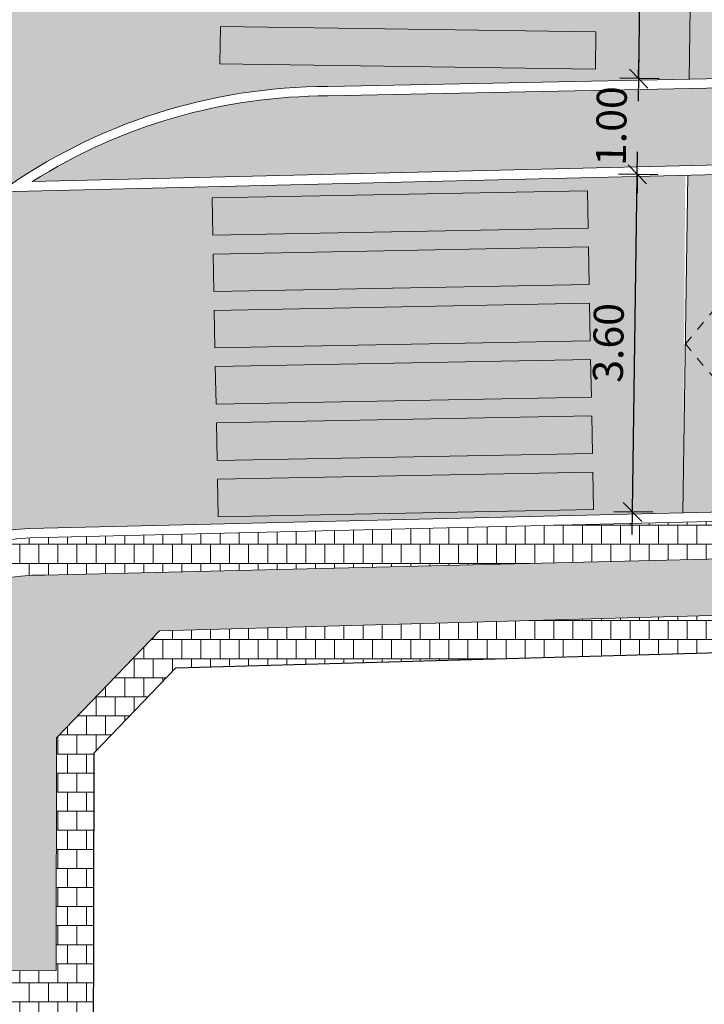
# Model space of a CAD drawing. Units: millimetres. Extents: x 272 to 2438, y 815 to 1506.
# Drawn here: x 2387 to 2395, y 951 to 961 of the extents above; entities that cross this region are included whole.
import ezdxf

# ---------------------------------------------------------------- set-up
doc = ezdxf.new("R2010")
doc.units = ezdxf.units.MM
doc.header["$LTSCALE"] = 0.1
doc.linetypes.add('HIDDEN', pattern=[0.375, 0.25, -0.125])
for name, color, linetype, lineweight in [('00_linea_cierro', 7, 'Continuous', 25), ('00_linea_soleras_solerillas', 250, 'Continuous', 18), ('03_hatch_PAV 2', 251, 'Continuous', 13), ('A02_VEREDA', 7, 'Continuous', 15), ('A16_PROYECCION', 250, 'HIDDEN', 15), ('C-TOPO-MINR', 8, 'Continuous', 9)]:
    doc.layers.add(name, color=color, linetype=linetype, lineweight=lineweight)
doc.layers.add('03_hatch_PAV 4 ESPECIAL', color=7, linetype='Continuous', lineweight=13, true_color=0x324958)
doc.layers.add('04_cotas', color=251, linetype='Continuous')
doc.styles.add('ARIAL', font='arial.ttf')
doc.styles.add('ROMANS', font='romans.shx')
doc.dimstyles.new('cota plan maestro', dxfattribs={"dimscale": 4, "dimtxt": 0.08, "dimasz": 0.05, "dimexe": 0.05, "dimexo": 0.08, "dimgap": 0.03, "dimtad": 1, "dimzin": 0, "dimdsep": 46, "dimtxsty": 'ROMANS', "dimblk": 'OBLIQUE', "dimcen": 0.9, "dimdle": 0.06, "dimclrd": 256, "dimclre": 256, "dimclrt": 7, "dimadec": 0, "dimazin": 0, "dimtfac": 1, "dimtix": 1, "dimtofl": 0, "dimtmove": 2, "dimatfit": 3, "dimldrblk": 'OBLIQUE', "dimfxl": 1, "dimtolj": 1, "dimtzin": 0, "dimarcsym": 0})
pattern_1 = [(90, (218.7975299811369, 0), (-0.2032, 0.2032), [0.6096, -0.2032]), (180, (218.7975299811369, 0.2031998614960158), (-0.2032, 0.2032), [0.6096, -0.2032])]

# ---------------------------------------------------------------- blocks, each defined once
blk = doc.blocks.new('_Oblique')
at = {"color": 0, "linetype": 'ByBlock', "lineweight": -2}
blk.add_line((-0.5, -0.5), (0.5, 0.5), dxfattribs=at)
blk = doc.blocks.new('*D111')
at = {"layer": '04_cotas', "lineweight": -2, "transparency": 16777216}
for p, q in [((2393.873886107452, 955.9569023667594), (2393.931241358419, 960.035345226596)), ((2394.145123840274, 959.7923136604627), (2393.72788633964, 959.7981812825881)), ((2394.094518174743, 956.1938233431722), (2393.67728067411, 956.1996909652976))]:
    blk.add_line(p, q, dxfattribs=at)
at = {"layer": '04_cotas', "lineweight": -2, "transparency": 16777216, "xscale": 0.2, "yscale": 0.2, "zscale": 0.2}
for p, rotation in [((2393.927866565701, 959.7953689553229), 89.19430103223128), ((2393.87726090017, 956.1968786380324), 269.1943010322313)]:
    blk.add_blockref('_Oblique', p, dxfattribs=dict(at, rotation=rotation))
at = {"layer": '04_cotas', "color": 7, "transparency": 16777216, "insert": (2393.619099265163, 958.0001101650655), "char_height": 0.32, "attachment_point": 5, "rotation": 89.19430103223127, "style": 'ARIAL'}
blk.add_mtext('\\A1;3.60', dxfattribs=at)
blk = doc.blocks.new('*D112')
at = {"layer": '04_cotas', "lineweight": -2, "transparency": 16777216}
for p, q in [((2393.942237869009, 960.8172900246063), (2393.945050196274, 961.0172702506673)), ((2394.159495143589, 960.8142347297462), (2393.742257642949, 960.8201023518714)), ((2394.145123840273, 959.7923136604618), (2393.727886339633, 959.7981812825868)), ((2393.927866565694, 959.7953689553219), (2393.925054238429, 959.595388729261))]:
    blk.add_line(p, q, dxfattribs=at)
at = {"layer": '04_cotas', "lineweight": -2, "transparency": 16777216, "xscale": 0.2, "yscale": 0.2, "zscale": 0.2}
for p, rotation in [((2393.942237869009, 960.8172900246063), 269.1943010322948), ((2393.927866565694, 959.7953689553219), 89.19430103229486)]:
    blk.add_blockref('_Oblique', p, dxfattribs=dict(at, rotation=rotation))
at = {"layer": '04_cotas', "color": 7, "transparency": 16777216, "insert": (2393.651696879307, 960.3103143236582), "char_height": 0.32, "attachment_point": 5, "rotation": 89.19430103229482, "style": 'ARIAL'}
blk.add_mtext('\\A1;1.00', dxfattribs=at)
blk = doc.blocks.new('*D113')
at = {"layer": '04_cotas', "lineweight": -2, "transparency": 16777216}
for p, q in [((2393.938863076297, 960.5773137533345), (2394.041864556517, 967.9015891156092)), ((2394.255747038374, 967.6585575494757), (2393.838509537738, 967.6644251716012)), ((2394.15949514359, 960.8142347297472), (2393.742257642954, 960.8201023518727))]:
    blk.add_line(p, q, dxfattribs=at)
at = {"layer": '04_cotas', "lineweight": -2, "transparency": 16777216, "xscale": 0.2, "yscale": 0.2, "zscale": 0.2}
for p, rotation in [((2394.038489763799, 967.6616128443361), 89.19430103223303), ((2393.942237869015, 960.8172900246076), 269.194301032233)]:
    blk.add_blockref('_Oblique', p, dxfattribs=dict(at, rotation=rotation))
at = {"layer": '04_cotas', "color": 7, "transparency": 16777216, "insert": (2393.707008478362, 964.2434362681656), "char_height": 0.32, "attachment_point": 5, "rotation": 89.19430103223303, "style": 'ARIAL'}
blk.add_mtext('\\A1;6.90', dxfattribs=at)

msp = doc.modelspace()

# ---------------------------------------------------------------- hatches: boundary and pattern name
at = {"layer": '03_hatch_PAV 2'}
h = msp.add_hatch(dxfattribs=at)
h.set_pattern_fill('AR-B88', color=256, scale=0.001, angle=359)
h.set_pattern_definition([(359, (218.7975299811369, 0), (0.003546328988055999, 0.2031690516557787), []), (89, (218.7975299811369, 0), (-0.0980381968398334, 0.2049422161498067), [0.2032, -0.2032])])
edge = h.paths.add_edge_path()
edge.add_spline(control_points=[(2398.709252321069, 959.9901388760884), (2398.547777226863, 960.2141107618531), (2398.215793791367, 960.2910329968919), (2397.951971152926, 960.7798388603724)], knot_values=[44.15147251862562, 44.15147251862562, 44.15147251862562, 44.15147251862562, 45.81672137582564, 45.81672137582564, 45.81672137582564, 45.81672137582564], degree=3, periodic=0)
edge.add_line((2397.951971152926, 960.7798388603734), (2390.633265564609, 960.6320644165404))
edge.add_arc((2390.633265564609, 954.7320644165393), 5.900000000001, 90.00000000000442, 122.2926680770565)
edge.add_line((2387.481224902174, 959.7195126280363), (2398.709252321077, 959.9901388760713))
edge = h.paths.add_edge_path()
edge.add_spline(control_points=[(2397.951971152926, 960.7798388603724), (2398.215793791367, 960.2910329968919), (2398.547777226863, 960.2141107618531), (2398.709252321069, 959.9901388760884)], knot_values=[44.15147251862562, 44.15147251862562, 44.15147251862562, 44.15147251862562, 45.81672137582564, 45.81672137582564, 45.81672137582564, 45.81672137582564], degree=3, periodic=0)
edge.add_line((2398.709252321077, 959.9901388760719), (2399.947864929054, 960.0199928362172))
edge.add_line((2399.947864929054, 960.0199928362172), (2399.927476556592, 960.8197324570607))
edge.add_line((2399.927476556592, 960.8197324570607), (2397.951971152928, 960.7798388603734))
h.paths.add_polyline_path([(2359.090006288079, 950.1566418381093), (2355.856706424123, 950.139074826133), (2359.110587494799, 948.6567830401117)])
h.paths.add_polyline_path([(2359.110587494799, 948.6567830401117), (2355.856706424125, 950.139074826133), (2352.631556168975, 948.6215299530282)])
h.paths.add_polyline_path([(2355.856706424125, 950.139074826133), (2352.623406560167, 950.1215078141568), (2352.631556168975, 948.6215299530282)])
h.paths.add_polyline_path([(2358.729498259612, 955.1547569402584), (2358.32950416331, 955.1525837112424), (2358.351236453465, 951.1526427482324), (2358.751230549767, 951.1548159772486)])
h.paths.add_polyline_path([(2358.12950711516, 955.1514970967347), (2357.729513018859, 955.1493238677189), (2357.751245309015, 951.1493829047096), (2358.151239405315, 951.1515561337249)])
h.paths.add_polyline_path([(2357.529515970709, 955.148237253212), (2357.129521874409, 955.146064024196), (2357.151254164562, 951.1461230611867), (2357.551248260865, 951.148296290202)])
h.paths.add_polyline_path([(2356.929524826257, 955.1449774096884), (2356.529530729956, 955.1428041806732), (2356.551263020112, 951.1428632176633), (2356.951257116412, 951.1450364466793)])
h.paths.add_polyline_path([(2356.329533681806, 955.1417175661657), (2355.929539585506, 955.1395443371497), (2355.951271875659, 951.1396033741396), (2356.351265971961, 951.1417766031548)])
h.paths.add_polyline_path([(2355.729542537354, 955.1384577226421), (2355.329548441054, 955.1362844936267), (2355.351280731209, 951.136343530616), (2355.751274827509, 951.138516759632)])
h.paths.add_polyline_path([(2355.129551392903, 955.1351978791183), (2354.729557296603, 955.1330246501033), (2354.751289586758, 951.1330836870932), (2355.151283683058, 951.1352569161094)])
h.paths.add_polyline_path([(2354.529560248451, 955.1319380355956), (2354.129566152151, 955.1297648065804), (2354.151298442306, 951.1298238435704), (2354.551292538606, 951.1319970725856)])
h.paths.add_polyline_path([(2353.929569104, 955.128678192072), (2353.5295750077, 955.1265049630568), (2353.551307297854, 951.1265640000466), (2353.951301394156, 951.128737229062)])
h.paths.add_polyline_path([(2353.32957795955, 955.1254183485482), (2352.929583863247, 955.123245119534), (2352.951316153403, 951.123304156524), (2353.351310249705, 951.1254773855393)])
h.paths.add_polyline_path([(2355.62250028062, 977.1525113377586), (2352.519698347277, 978.6437976194587), (2352.525553617528, 977.1438081511106)])
h.paths.add_polyline_path([(2358.695516545722, 978.6611531971727), (2352.519698347277, 978.6437976194587), (2355.62250028062, 977.1525113377586)])
edge = h.paths.add_edge_path()
edge.add_line((2358.719446943712, 977.1612145244064), (2358.715786402865, 977.4279770360307))
edge.add_arc((2757.968405513684, 984.6072925206007), 399.3171627136456, 180.8532097067992, 181.0301752077019, ccw=False)
edge.add_line((2358.695516545722, 978.6611531971727), (2355.62250028062, 977.1525113377586))
edge.add_line((2355.62250028062, 977.1525113377586), (2358.719446943712, 977.1612145244064))
h.paths.add_polyline_path([(2358.525299065739, 976.1606649720793), (2358.125300645227, 976.159540877514), (2358.13654159088, 972.159556672402), (2358.536540011391, 972.160680766968)])
h.paths.add_polyline_path([(2357.925301434972, 976.1589788302314), (2357.525303014461, 976.157854735665), (2357.536543960114, 972.1578705305548), (2357.936542380624, 972.1589946251199)])
h.paths.add_polyline_path([(2357.325303804206, 976.1572926883828), (2356.925305383694, 976.156168593818), (2356.936546329347, 972.1561843887068), (2357.336544749858, 972.1573084832719)])
h.paths.add_polyline_path([(2356.725306173439, 976.1556065465347), (2356.325307752928, 976.15448245197), (2356.33654869858, 972.1544982468588), (2356.736547119091, 972.1556223414236)])
h.paths.add_polyline_path([(2356.125308542672, 976.1539204046878), (2355.725310122161, 976.1527963101221), (2355.736551067815, 972.1528121050106), (2356.136549488324, 972.1539361995757)])
h.paths.add_polyline_path([(2355.525310911905, 976.1522342628397), (2355.125312491395, 976.1511101682739), (2355.136553437049, 972.1511259631627), (2355.536551857558, 972.1522500577277)])
h.paths.add_polyline_path([(2354.925313281139, 976.1505481209916), (2354.52531486063, 976.1494240264267), (2354.536555806282, 972.1494398213147), (2354.936554226793, 972.1505639158806)])
h.paths.add_polyline_path([(2354.325315650372, 976.1488619791437), (2353.925317229863, 976.1477378845785), (2353.936558175514, 972.1477536794664), (2354.336556596026, 972.1488777740326)])
h.paths.add_polyline_path([(2353.725318019605, 976.1471758372957), (2353.325319599094, 976.1460517427304), (2353.336560544747, 972.1460675376184), (2353.73655896526, 972.1471916321836)])
h.paths.add_polyline_path([(2353.125320388841, 976.1454896954477), (2352.725321968328, 976.1443656008825), (2352.736562913982, 972.1443813957713), (2353.136561334493, 972.1455054903366)])
h.paths.add_polyline_path([(2393.514609047495, 963.3159111194512), (2393.520233702025, 963.7158715715726), (2389.520629180808, 963.7721181168756), (2389.515004526278, 963.3721576647544)])
h.paths.add_polyline_path([(2393.523046029289, 963.915851797634), (2393.528670683819, 964.3158122497554), (2389.529066162604, 964.3720587950586), (2389.523441508074, 963.9720983429373)])
h.paths.add_polyline_path([(2393.531483011085, 964.5157924758173), (2393.537107665615, 964.9157529279383), (2389.537503144398, 964.9719994732416), (2389.531878489868, 964.5720390211203)])
h.paths.add_polyline_path([(2393.539919992881, 965.1157331539991), (2393.545544647411, 965.5156936061203), (2389.545940126194, 965.5719401514244), (2389.540315471664, 965.1719796993023)])
h.paths.add_polyline_path([(2393.548356974675, 965.715673832182), (2393.553981629207, 966.1156342843036), (2389.55437710799, 966.1718808296066), (2389.54875245346, 965.7719203774844)])
h.paths.add_polyline_path([(2393.556793956473, 966.3156145103641), (2393.562418611001, 966.7155749624865), (2389.562814089786, 966.7718215077887), (2389.557189435254, 966.3718610556673)])
h.paths.add_polyline_path([(2393.565230938267, 966.9155551885472), (2393.570855592797, 967.3155156406687), (2389.57125107158, 967.3717621859716), (2389.56562641705, 966.9718017338504)])
h.paths.add_polyline_path([(2384.83424658442, 976.2345996263341), (2384.434248163909, 976.2334755317689), (2384.445489109563, 972.2334913266568), (2384.845487530072, 972.234615421223)])
h.paths.add_polyline_path([(2384.234248953653, 976.232913484486), (2383.834250533142, 976.231789389921), (2383.845491478796, 972.2318051848088), (2384.245489899307, 972.2329292793739)])
h.paths.add_polyline_path([(2383.634251322886, 976.2312273426379), (2383.234252902375, 976.230103248073), (2383.245493848028, 972.2301190429617), (2383.645492268539, 972.231243137527)])
h.paths.add_polyline_path([(2383.034253692119, 976.22954120079), (2382.634255271608, 976.2284171062248), (2382.645496217261, 972.2284329011137), (2383.045494637772, 972.2295569956788)])
h.paths.add_polyline_path([(2382.434256061353, 976.2278550589419), (2382.034257640842, 976.2267309643767), (2382.045498586496, 972.2267467592658), (2382.445497007005, 972.2278708538307)])
h.paths.add_polyline_path([(2381.834258430587, 976.2261689170947), (2381.434260010075, 976.2250448225287), (2381.445500955728, 972.2250606174177), (2381.845499376239, 972.2261847119827)])
h.paths.add_polyline_path([(2381.23426079982, 976.2244827752468), (2380.834262379308, 976.2233586806807), (2380.845503324961, 972.2233744755696), (2381.245501745474, 972.2244985701348)])
h.paths.add_polyline_path([(2380.634263169053, 976.2227966333987), (2380.234264748542, 976.2216725388326), (2380.245505694194, 972.2216883337217), (2380.645504114707, 972.2228124282876)])
h.paths.add_polyline_path([(2380.034265538288, 976.2211104915506), (2379.634267117775, 976.2199863969856), (2379.645508063428, 972.2200021918736), (2380.04550648394, 972.2211262864397)])
h.paths.add_polyline_path([(2379.434267907522, 976.2194243497026), (2379.034269487008, 976.2183002551367), (2379.045510432663, 972.2183160500256), (2379.445508853172, 972.2194401445917)])
h.paths.add_polyline_path([(2378.834270276753, 976.2177382078546), (2378.434271856242, 976.2166141132897), (2378.445512801896, 972.2166299081777), (2378.845511222405, 972.2177540027434)])
h.paths.add_polyline_path([(2378.234272645986, 976.2160520660063), (2377.834274225477, 976.2149279714416), (2377.845515171129, 972.2149437663304), (2378.24551359164, 972.2160678608954)])
h.paths.add_polyline_path([(2393.461100844027, 956.2224561425148), (2393.453511543992, 956.6223841391896), (2389.454231577238, 956.5464911388393), (2389.461820877272, 956.1465631421637)])
h.paths.add_polyline_path([(2393.449716893976, 956.8223481375273), (2393.44212759394, 957.2222761342027), (2389.442847627184, 957.1463831338527), (2389.45043692722, 956.746455137177)])
h.paths.add_polyline_path([(2393.438332943922, 957.4222401325417), (2393.430743643888, 957.8221681292163), (2389.43146367713, 957.7462751288659), (2389.439052977166, 957.3463471321904)])
h.paths.add_polyline_path([(2393.42694899387, 958.0221321275552), (2393.419359693837, 958.4220601242297), (2389.42007972708, 958.3461671238794), (2389.427669027114, 957.9462391272036)])
h.paths.add_polyline_path([(2393.415565043817, 958.6220241225684), (2393.407975743783, 959.0219521192433), (2389.408695777026, 958.9460591188937), (2389.416285077061, 958.5461311222173)])
h.paths.add_polyline_path([(2393.480861120313, 960.9161484067212), (2393.486485774844, 961.3161088588414), (2389.486881253626, 961.3723554041453), (2389.481256599096, 960.9723949520243)])
h.paths.add_polyline_path([(2393.489298102107, 961.5160890849032), (2393.494922756638, 961.9160495370244), (2389.49531823542, 961.9722960823283), (2389.489693580891, 961.5723356302063)])
h.paths.add_polyline_path([(2393.497735083903, 962.116029763086), (2393.503359738433, 962.5159902152077), (2389.503755217218, 962.5722367605103), (2389.498130562686, 962.1722763083893)])
h.paths.add_polyline_path([(2393.506172065699, 962.7159704412691), (2393.511796720229, 963.1159308933903), (2389.512192199012, 963.1721774386937), (2389.506567544482, 962.7722169865712)])
h.paths.add_polyline_path([(2384.533635657282, 948.7952254165573), (2384.558648210694, 950.2950168594493), (2380.938491054776, 950.2753479927215)])
h.paths.add_polyline_path([(2384.533635657278, 948.7952254165573), (2380.938491054774, 950.2753479927215), (2377.416708331974, 948.7562432359648)])
h.paths.add_polyline_path([(2380.938491054774, 950.2753479927215), (2377.421020464636, 950.2562370377893), (2377.416708331974, 948.7562432359648)], flags=17)
h.paths.add_polyline_path([(2377.86271472864, 955.2587106275116), (2377.462720632338, 955.2565373984957), (2377.484452922495, 951.2565964354865), (2377.884447018795, 951.2587696645016)])
h.paths.add_polyline_path([(2378.462705873093, 955.2619704710353), (2378.062711776791, 955.25979724202), (2378.084444066946, 951.2598562790092), (2378.484438163248, 951.2620295080252)])
h.paths.add_polyline_path([(2379.062697017543, 955.2652303145579), (2378.662702921243, 955.263057085542), (2378.684435211396, 951.2631161225328), (2379.084429307697, 951.2652893515491)])
h.paths.add_polyline_path([(2379.662688161994, 955.2684901580808), (2379.262694065693, 955.2663169290655), (2379.284426355849, 951.2663759660556), (2379.684420452149, 951.2685491950716)])
h.paths.add_polyline_path([(2380.262679306446, 955.2717500016054), (2379.862685210145, 955.2695767725893), (2379.8844175003, 951.2696358095793), (2380.284411596602, 951.2718090385954)])
h.paths.add_polyline_path([(2380.862670450897, 955.2750098451281), (2380.462676354597, 955.2728366161128), (2380.484408644752, 951.272895653102), (2380.884402741052, 951.275068882118)])
h.paths.add_polyline_path([(2381.462661595349, 955.2782696886508), (2381.062667499047, 955.2760964596356), (2381.084399789202, 951.2761554966256), (2381.484393885503, 951.2783287256407)])
h.paths.add_polyline_path([(2382.062652739799, 955.2815295321747), (2381.662658643499, 955.2793563031585), (2381.684390933655, 951.2794153401483), (2382.084385029955, 951.2815885691646)])
h.paths.add_polyline_path([(2382.662643884252, 955.2847893756973), (2382.262649787952, 955.282616146682), (2382.284382078105, 951.282675183672), (2382.684376174405, 951.2848484126883)])
h.paths.add_polyline_path([(2383.262635028703, 955.2880492192211), (2382.862640932402, 955.2858759902048), (2382.884373222557, 951.2859350271956), (2383.284367318858, 951.288108256211)])
h.paths.add_polyline_path([(2383.862626173155, 955.2913090627437), (2383.462632076853, 955.2891358337283), (2383.484364367008, 951.2891948707183), (2383.884358463308, 951.2913680997347)])
h.paths.add_polyline_path([(2384.462617317605, 955.2945689062683), (2384.062623221305, 955.2923956772522), (2384.08435551146, 951.2924547142419), (2384.484349607761, 951.2946279432574)])
h.paths.add_polyline_path([(2396.029831747321, 964.4433695206604), (2394.527589452679, 964.2318964159867), (2395.979157746885, 960.8400200142618)])
h.paths.add_polyline_path([(2394.527589452679, 964.2318964159876), (2394.479463505287, 960.8097350061228), (2395.979157746885, 960.8400200142618)])
h.paths.add_polyline_path([(2396.029831747321, 964.4433695206604), (2396.075591257403, 967.6733558203625), (2394.575715400071, 967.6540578258513), (2394.527589452679, 964.2318964159867)])
h.paths.add_polyline_path([(2395.964656685091, 959.8239575526877), (2394.434439424209, 957.6081424945517), (2395.914051469604, 956.2254485586787)])
h.paths.add_polyline_path([(2394.434439424209, 957.6081424945517), (2394.414486536441, 956.1893236195476), (2395.914051469604, 956.2254485586787)])
h.paths.add_polyline_path([(2395.964656685091, 959.8239575526877), (2394.465092201972, 959.7878139368381), (2394.434439424209, 957.6081424945517)], flags=17)
h.paths.add_polyline_path([(2381.331450168542, 977.2247598501656), (2384.920986894013, 978.734812190672), (2377.764695159135, 978.7146074680395)])
h.paths.add_polyline_path([(2381.331450168543, 977.2247598501656), (2377.764695159135, 978.7146074680395), (2377.74879796008, 977.2146917107176)])
h.paths.add_polyline_path([(2384.914102377002, 977.2348279896132), (2384.920986894013, 978.734812190672), (2381.331450168542, 977.2247598501656)], flags=17)
h.paths.add_polyline_path([(2393.396591793729, 959.6218441142566), (2389.397311826973, 959.5459511139073), (2389.404901127007, 959.1460231172307), (2393.404181093763, 959.2219161175819)])
h = msp.add_hatch(dxfattribs=at)
h.set_pattern_fill('AR-B88', color=256, scale=0.001, angle=180)
h.set_pattern_definition([(180, (218.7975299811369, 0), (0, -0.2032), []), (270, (218.7975299811369, 0), (0.1016, -0.2032), [0.2032, -0.2032])])
edge = h.paths.add_edge_path()
edge.add_arc((2387.608390369156, 953.0208928198024), 2.504362509645502, 89.96480046426518, 177.9013748627881, ccw=False)
edge.add_line((2387.609928918642, 955.5252548568455), (2399.687625420581, 955.8162099474367))
edge.add_line((2399.687625420581, 955.8162099474367), (2399.714980755896, 954.8380788711777))
edge.add_line((2399.714980755896, 954.8380788711777), (2400.107999629449, 954.8492111543976))
edge.add_line((2400.107999629449, 954.8492111543976), (2400.044615464326, 956.2249259890344))
edge.add_line((2400.044615464326, 956.2249259890344), (2387.605375601276, 955.9252612176385))
edge.add_arc((2387.604181467543, 953.0252614634927), 2.90000000000021, 89.97640730171315, 178.0727589998854)
edge.add_line((2384.705821882958, 953.1227895027793), (2384.649826305823, 950.2955122439656))
edge.add_line((2384.649826305823, 950.2955122439656), (2388.129860332518, 950.3144198003314))
edge.add_line((2388.129860332518, 950.3144198003314), (2388.139219739929, 953.6296776713265))
edge.add_line((2388.139219739929, 953.6296776713265), (2389.011233131443, 954.534894576282))
edge.add_line((2389.011233131443, 954.534894576282), (2400.107999629449, 954.8492111543976))
edge.add_line((2400.107999629449, 954.8492111543976), (2399.71985396461, 954.8382169051083))
edge.add_line((2399.71985396461, 954.8382169051083), (2399.70390710612, 955.234033841132))
edge.add_line((2399.70390710612, 955.234033841132), (2388.836541339988, 954.9301068504216))
edge.add_line((2388.836541339988, 954.9301068504216), (2387.739531658861, 953.7913265083772))
edge.add_line((2387.739531658861, 953.7913265083772), (2387.734736610068, 951.312287792267))
edge.add_line((2387.734736610068, 951.312287792267), (2385.075442166959, 951.2978394394081))
edge.add_line((2385.075442166959, 951.2978394394081), (2385.105707603592, 953.1126018960465))
at = {"layer": '03_hatch_PAV 4 ESPECIAL'}
h = msp.add_hatch(dxfattribs=at)
h.set_pattern_fill('AR-HBONE', color=256, scale=0.002, angle=45)
h.set_pattern_definition(pattern_1)
edge = h.paths.add_edge_path()
edge.add_line((2394.479463505287, 960.8097350061228), (2394.575715400071, 967.6540578258513))
edge.add_line((2394.575715400071, 967.6540578258513), (2390.974707866064, 967.6077258422496))
edge.add_arc((2390.897515888017, 973.6072292715776), 5.99999999999955, 179.7370298976616, 270.73714942843634, ccw=False)
edge.add_line((2384.897579083783, 973.6347673396153), (2384.914102377002, 977.2348279896132))
edge.add_line((2384.914102377002, 977.2348279896132), (2377.74879796008, 977.2146917107176))
edge.add_line((2377.74879796008, 977.2146917107176), (2377.673112226221, 970.0736711799428))
edge.add_line((2377.673112226221, 970.0736711799428), (2377.441821026981, 957.4918016693684))
edge.add_line((2377.441821026981, 957.4918016693684), (2377.421020464636, 950.2562370377893))
edge.add_line((2377.421020464636, 950.2562370377893), (2384.558648210694, 950.2950168594493))
edge.add_line((2384.558648210694, 950.2950168594493), (2384.605849808418, 953.1252977663588))
edge.add_arc((2387.604181467543, 953.0252614634918), 3.000000000001029, 90.0000000000174, 178.0890931089538, ccw=False)
edge.add_line((2387.604181467543, 956.0252614634932), (2394.41169457034, 956.1892563603025))
edge.add_line((2394.41169457034, 956.1892563603025), (2394.438863415119, 959.7871817511552))
edge.add_line((2394.438863415119, 959.7871817511552), (2387.141399326313, 959.6112928569647))
edge.add_arc((2390.633265564609, 954.7320644165416), 5.999999999998784, 90, 125.58976452927101, ccw=False)
edge.add_line((2390.633265564609, 960.7320644165401), (2394.479463505287, 960.8097350061228))
h.paths.add_polyline_path([(2381.662658643499, 955.2793563031585), (2382.062652739799, 955.2815295321747), (2382.084385029955, 951.2815885691646), (2381.684390933655, 951.2794153401483)], flags=16)
h.paths.add_polyline_path([(2381.462661595349, 955.2782696886508), (2381.484393885503, 951.2783287256407), (2381.084399789202, 951.2761554966256), (2381.062667499047, 955.2760964596356)], flags=16)
h.paths.add_polyline_path([(2382.262649787952, 955.282616146682), (2382.662643884252, 955.2847893756973), (2382.684376174405, 951.2848484126883), (2382.284382078105, 951.282675183672)], flags=16)
h.paths.add_polyline_path([(2380.862670450897, 955.2750098451281), (2380.884402741052, 951.275068882118), (2380.484408644752, 951.272895653102), (2380.462676354597, 955.2728366161128)], flags=16)
h.paths.add_polyline_path([(2382.862640932402, 955.2858759902048), (2383.262635028703, 955.2880492192211), (2383.284367318858, 951.288108256211), (2382.884373222557, 951.2859350271956)], flags=16)
h.paths.add_polyline_path([(2380.262679306446, 955.2717500016054), (2380.284411596602, 951.2718090385954), (2379.8844175003, 951.2696358095793), (2379.862685210145, 955.2695767725893)], flags=16)
h.paths.add_polyline_path([(2383.462632076853, 955.2891358337283), (2383.862626173155, 955.2913090627437), (2383.884358463308, 951.2913680997347), (2383.484364367008, 951.2891948707183)], flags=16)
h.paths.add_polyline_path([(2379.662688161994, 955.2684901580808), (2379.684420452149, 951.2685491950716), (2379.284426355849, 951.2663759660556), (2379.262694065693, 955.2663169290655)], flags=16)
h.paths.add_polyline_path([(2389.512192199012, 963.1721774386937), (2393.511796720229, 963.1159308933903), (2393.506172065699, 962.7159704412691), (2389.506567544482, 962.7722169865712)], flags=16)
h.paths.add_polyline_path([(2389.503755217218, 962.5722367605103), (2393.503359738433, 962.5159902152077), (2393.497735083903, 962.116029763086), (2389.498130562686, 962.1722763083893)], flags=16)
h.paths.add_polyline_path([(2389.515004526278, 963.3721576647544), (2389.520629180808, 963.7721181168756), (2393.520233702025, 963.7158715715726), (2393.514609047495, 963.3159111194512)], flags=16)
h.paths.add_polyline_path([(2389.49531823542, 961.9722960823283), (2393.494922756638, 961.9160495370244), (2393.489298102107, 961.5160890849032), (2389.489693580891, 961.5723356302063)], flags=16)
h.paths.add_polyline_path([(2389.523441508074, 963.9720983429373), (2389.529066162604, 964.3720587950586), (2393.528670683819, 964.3158122497554), (2393.523046029289, 963.915851797634)], flags=16)
h.paths.add_polyline_path([(2384.062623221305, 955.2923956772522), (2384.462617317605, 955.2945689062683), (2384.484349607761, 951.2946279432574), (2384.08435551146, 951.2924547142419)], flags=16)
h.paths.add_polyline_path([(2379.062697017543, 955.2652303145579), (2379.084429307697, 951.2652893515491), (2378.684435211396, 951.2631161225328), (2378.662702921243, 955.263057085542)], flags=16)
h.paths.add_polyline_path([(2389.486881253626, 961.3723554041453), (2393.486485774844, 961.3161088588414), (2393.480861120313, 960.9161484067212), (2389.481256599096, 960.9723949520243)], flags=16)
h.paths.add_polyline_path([(2389.531878489868, 964.5720390211203), (2389.537503144398, 964.9719994732416), (2393.537107665615, 964.9157529279383), (2393.531483011085, 964.5157924758173)], flags=16)
h.paths.add_polyline_path([(2389.540315471664, 965.1719796993023), (2389.545940126194, 965.5719401514244), (2393.545544647411, 965.5156936061203), (2393.539919992881, 965.1157331539991)], flags=16)
h.paths.add_polyline_path([(2378.462705873093, 955.2619704710353), (2378.484438163248, 951.2620295080252), (2378.084444066946, 951.2598562790092), (2378.062711776791, 955.25979724202)], flags=16)
h.paths.add_polyline_path([(2389.54875245346, 965.7719203774844), (2389.55437710799, 966.1718808296066), (2393.553981629207, 966.1156342843036), (2393.548356974675, 965.715673832182)], flags=16)
h.paths.add_polyline_path([(2377.86271472864, 955.2587106275116), (2377.884447018795, 951.2587696645016), (2377.484452922495, 951.2565964354865), (2377.462720632338, 955.2565373984957)], flags=16)
h.paths.add_polyline_path([(2389.557189435254, 966.3718610556673), (2389.562814089786, 966.7718215077887), (2393.562418611001, 966.7155749624865), (2393.556793956473, 966.3156145103641)], flags=16)
h.paths.add_polyline_path([(2389.408695777026, 958.9460591188937), (2393.407975743783, 959.0219521192433), (2393.415565043817, 958.6220241225684), (2389.416285077061, 958.5461311222173)], flags=16)
h.paths.add_polyline_path([(2389.56562641705, 966.9718017338504), (2389.57125107158, 967.3717621859716), (2393.570855592797, 967.3155156406687), (2393.565230938267, 966.9155551885472)], flags=16)
h.paths.add_polyline_path([(2389.42007972708, 958.3461671238794), (2393.419359693837, 958.4220601242297), (2393.42694899387, 958.0221321275552), (2389.427669027114, 957.9462391272036)], flags=16)
h.paths.add_polyline_path([(2381.445500955728, 972.2250606174177), (2381.434260010075, 976.2250448225287), (2381.834258430587, 976.2261689170947), (2381.845499376239, 972.2261847119827)], flags=16)
h.paths.add_polyline_path([(2381.245501745474, 972.2244985701348), (2380.845503324961, 972.2233744755696), (2380.834262379308, 976.2233586806807), (2381.23426079982, 976.2244827752468)], flags=16)
h.paths.add_polyline_path([(2382.045498586496, 972.2267467592658), (2382.034257640842, 976.2267309643767), (2382.434256061353, 976.2278550589419), (2382.445497007005, 972.2278708538307)], flags=16)
h.paths.add_polyline_path([(2380.645504114707, 972.2228124282876), (2380.245505694194, 972.2216883337217), (2380.234264748542, 976.2216725388326), (2380.634263169053, 976.2227966333987)], flags=16)
h.paths.add_polyline_path([(2382.645496217261, 972.2284329011137), (2382.634255271608, 976.2284171062248), (2383.034253692119, 976.22954120079), (2383.045494637772, 972.2295569956788)], flags=16)
h.paths.add_polyline_path([(2380.04550648394, 972.2211262864397), (2379.645508063428, 972.2200021918736), (2379.634267117775, 976.2199863969856), (2380.034265538288, 976.2211104915506)], flags=16)
h.paths.add_polyline_path([(2383.245493848028, 972.2301190429617), (2383.234252902375, 976.230103248073), (2383.634251322886, 976.2312273426379), (2383.645492268539, 972.231243137527)], flags=16)
h.paths.add_polyline_path([(2379.445508853172, 972.2194401445917), (2379.045510432663, 972.2183160500256), (2379.034269487008, 976.2183002551367), (2379.434267907522, 976.2194243497026)], flags=16)
h.paths.add_polyline_path([(2389.43146367713, 957.7462751288659), (2393.430743643888, 957.8221681292163), (2393.438332943922, 957.4222401325417), (2389.439052977166, 957.3463471321904)], flags=16)
h.paths.add_polyline_path([(2383.845491478796, 972.2318051848088), (2383.834250533142, 976.231789389921), (2384.234248953653, 976.232913484486), (2384.245489899307, 972.2329292793739)], flags=16)
h.paths.add_polyline_path([(2378.845511222405, 972.2177540027434), (2378.445512801896, 972.2166299081777), (2378.434271856242, 976.2166141132897), (2378.834270276753, 976.2177382078546)], flags=16)
h.paths.add_polyline_path([(2384.445489109563, 972.2334913266568), (2384.434248163909, 976.2334755317689), (2384.83424658442, 976.2345996263341), (2384.845487530072, 972.234615421223)], flags=16)
h.paths.add_polyline_path([(2378.24551359164, 972.2160678608954), (2377.845515171129, 972.2149437663304), (2377.834274225477, 976.2149279714416), (2378.234272645986, 976.2160520660063)], flags=16)
h.paths.add_polyline_path([(2389.442847627184, 957.1463831338527), (2393.44212759394, 957.2222761342027), (2393.449716893976, 956.8223481375273), (2389.45043692722, 956.746455137177)], flags=16)
h.paths.add_polyline_path([(2389.454231577238, 956.5464911388393), (2393.453511543992, 956.6223841391896), (2393.461100844027, 956.2224561425148), (2389.461820877272, 956.1465631421637)], flags=16)
h.paths.add_polyline_path([(2393.396591793729, 959.6218441142566), (2389.397311826973, 959.5459511139073), (2389.404901127007, 959.1460231172307), (2393.404181093763, 959.2219161175819)], flags=16)
h = msp.add_hatch(dxfattribs=at)
h.set_pattern_fill('AR-HBONE', color=256, scale=0.002, angle=45)
h.set_pattern_definition(pattern_1)
edge = h.paths.add_edge_path()
edge.add_line((2386.939004080672, 976.2405145158469), (2385.410870122724, 976.2362200811967))
edge.add_line((2385.410870122724, 976.2362200811967), (2385.395389750097, 973.6292893723297))
edge.add_arc((2390.898930461313, 973.6108193572993), 5.503571704036048, 179.8077147074331, 270.7254676423599)
edge.add_line((2390.968613717894, 968.1076888168504), (2399.3306503993, 968.2152780797836))
edge.add_line((2399.3306503993, 968.2152780797836), (2399.220616343609, 972.0999673002228))
edge.add_line((2399.220616343609, 972.0999673002228), (2389.480809464548, 971.8856889079544))
edge.add_line((2389.480809464548, 971.8856889079544), (2386.904849689799, 973.8393692393694))
edge.add_line((2386.904849689799, 973.8393692393694), (2386.939004080672, 976.2405145158469))
edge = h.paths.add_edge_path()
edge.add_line((2399.70390710612, 955.234033841132), (2399.687625420581, 955.8162099474367))
edge.add_line((2399.687625420581, 955.8162099474367), (2387.609928918641, 955.5252548568455))
edge.add_arc((2387.604181467543, 953.0252614634923), 2.500000000000848, 89.86827800761498, 177.9978973194596)
edge.add_line((2385.105707603592, 953.1126018960465), (2385.075442166959, 951.2978394394081))
edge.add_line((2385.075442166959, 951.2978394394081), (2387.734736610068, 951.312287792267))
edge.add_line((2387.734736610068, 951.312287792267), (2387.739531658861, 953.7913265083772))
edge.add_line((2387.739531658861, 953.7913265083772), (2388.836541339988, 954.9301068504216))
edge.add_line((2388.836541339988, 954.9301068504216), (2399.70390710612, 955.234033841132))

# ---------------------------------------------------------------- linework, layer by layer
at = {"layer": '00_linea_cierro'}
msp.add_lwpolyline([(2376.30074988592, 892.6845947147342), (2376.341205101164, 899.764114650193), (2387.992149558182, 900.2995558323347), (2387.837290398609, 911.0640910587492), (2387.991218001209, 921.9953198228508), (2388.119891937181, 943.6372097361227), (2388.139219739929, 953.6296776713272), (2389.011233131443, 954.534894576282), (2400.107999629449, 954.8492111543976)], dxfattribs=at)
at = {"layer": '00_linea_soleras_solerillas'}
for points in [[(2399.950413479772, 959.9200252203864), (2387.141399326313, 959.6112928569652, -0.1565500654780042), (2390.633265564609, 960.7320644165401), (2399.924927972583, 960.9197013786937)], [(2399.947864929054, 960.0199928362172), (2387.481224902174, 959.7195126280363, -0.1418432976161183), (2390.633265564609, 960.6320644165404), (2399.927476556592, 960.8197324570607)], [(2373.253158405052, 892.6845947147342), (2373.17390818538, 897.3234403074762, -0.1902414947437995), (2378.276912152299, 905.9637329009946, 0.2348100613399167), (2383.809955318993, 915.1340494315676), (2384.310911655902, 924.0755797115892), (2384.395420898677, 940.5076544189354), (2384.605849808418, 953.1252977663588, -0.40447849607131), (2387.604181467543, 956.0252614634932), (2400.042066913563, 956.3248936066037)], [(2373.353143815026, 892.6863028693915), (2373.274043352731, 897.3163825387761, -0.1899845584090839), (2378.334604631091, 905.881915961566, 0.2347346048370884), (2383.909727123237, 915.1271772885319), (2384.410897261444, 924.0725236911184), (2384.495416610559, 940.5065634870483), (2384.705821882958, 953.1227895027793, -0.4045153496728936), (2387.605375601276, 955.9252612176384), (2400.044615464326, 956.2249259890344)]]:
    msp.add_lwpolyline(points, format="xyb", dxfattribs=at)
at = {"layer": '03_hatch_PAV 2'}
for points in [[(2393.486485774844, 961.3161088588414), (2389.486881253626, 961.3723554041453), (2389.481256599096, 960.9723949520243), (2393.480861120313, 960.9161484067212), (2393.486485774844, 961.3161088588414)], [(2393.396591793729, 959.6218441142566), (2389.397311826973, 959.5459511139073), (2389.404901127007, 959.1460231172307), (2393.404181093763, 959.2219161175819), (2393.396591793729, 959.6218441142566)], [(2393.407975743783, 959.0219521192433), (2389.408695777026, 958.9460591188937), (2389.416285077061, 958.5461311222173), (2393.415565043817, 958.6220241225684), (2393.407975743783, 959.0219521192433)], [(2393.419359693837, 958.4220601242297), (2389.42007972708, 958.3461671238794), (2389.427669027114, 957.9462391272036), (2393.42694899387, 958.0221321275552), (2393.419359693837, 958.4220601242297)], [(2393.430743643888, 957.8221681292163), (2389.43146367713, 957.7462751288659), (2389.439052977166, 957.3463471321904), (2393.438332943922, 957.4222401325417), (2393.430743643888, 957.8221681292163)], [(2393.44212759394, 957.2222761342027), (2389.442847627184, 957.1463831338527), (2389.45043692722, 956.746455137177), (2393.449716893976, 956.8223481375273), (2393.44212759394, 957.2222761342027)], [(2393.453511543992, 956.6223841391896), (2389.454231577238, 956.5464911388393), (2389.461820877272, 956.1465631421637), (2393.461100844027, 956.2224561425148), (2393.453511543992, 956.6223841391896)]]:
    msp.add_lwpolyline(points, dxfattribs=at)
msp.add_lwpolyline([(2399.70390710612, 955.234033841132), (2399.687625420581, 955.8162099474367), (2387.609928918642, 955.5252548568455, 0.4046842694252998), (2385.105707603592, 953.1126018960465), (2385.075442166959, 951.2978394394081), (2387.734736610068, 951.312287792267), (2387.739531658861, 953.7913265083772), (2388.836541339988, 954.9301068504216), (2399.70390710612, 955.234033841132)], format="xyb", dxfattribs=at)
at = {"layer": 'A02_VEREDA'}
for points in [[(2394.479463505287, 960.8097350061228), (2394.575715400071, 967.6540578258513)], [(2394.414486536441, 956.1893236195476), (2394.465092201972, 959.7878139368381)]]:
    msp.add_lwpolyline(points, dxfattribs=at)
at = {"layer": 'A16_PROYECCION'}
msp.add_lwpolyline([(2395.914051469604, 956.2254485586787), (2394.439789369206, 957.9885687781928), (2395.964656685091, 959.8239575526877)], dxfattribs=at)
at = {"layer": 'C-TOPO-MINR', "linetype": 'Continuous', "lineweight": -3}
for points, knots in [([(2405.617681447731, 947.0736652495036), (2405.116890678156, 948.8099579186992), (2403.671157692662, 952.8486907306843), (2399.641045144757, 957.0425886115912), (2397.353729957606, 962.3642178315378), (2394.472244060197, 965.4495269781759), (2391.343607220233, 967.9035308203529), (2388.378007724665, 969.0874869877928), (2384.787078598904, 968.3515141493564), (2381.152695186414, 972.3950452263265), (2387.165532720335, 978.1470646462578), (2380.075107892296, 979.5086542420488), (2375.223519574756, 982.5570724900003), (2375.429587764947, 988.8116574536526), (2371.445078645557, 993.8339535023626), (2373.677110653458, 999.3143015539156), (2367.943498848249, 1001.753011038661), (2366.308447318214, 1007.03144637779), (2361.181494805267, 1011.088606543247), (2358.046385681404, 1014.270872441981), (2353.46508411699, 1016.508890409838), (2350.896188653762, 1013.14596297056), (2351.750506860416, 1006.96208481882), (2346.979641505187, 1015.642710778487), (2345.948668523218, 1020.75552995149), (2342.91038669806, 1024.139863830654), (2341.257566851615, 1026.017631062836)], [30.04112014399204, 30.04112014399204, 30.04112014399204, 30.04112014399204, 35.44427957795207, 42.66061980286601, 47.12395912530488, 52.66401347865278, 55.058355527068, 59.09698619140205, 61.73202612885479, 65.58376865843938, 71.38270948062681, 77.27519414374638, 80.1529339705716, 88.78073197862668, 92.88721126131986, 98.88119904322387, 101.5162382213282, 109.4953503748272, 114.2368143044099, 120.7058009997633, 123.4823647733553, 127.7913337195497, 130.6662592576863, 137.1283638205246, 143.0386597647575, 150.1867046755806, 150.1867046755806, 150.1867046755806, 150.1867046755806]), ([(2339.919214816706, 968.6258159245674), (2340.890476818193, 967.5609346903157), (2343.298681165877, 964.9206052898328), (2348.285558724603, 963.9023884169333), (2353.384046854625, 961.4720883536032), (2353.416021697767, 957.6797497000972), (2354.317683807649, 954.8101307572624), (2356.645028771805, 952.304838858253), (2360.307836409685, 951.1944430903368), (2363.716063634925, 948.6424996665812), (2364.419054096615, 944.7359085610263), (2364.80223617025, 941.3651617676627), (2365.135767333342, 938.1759445375432), (2366.333572192332, 934.9413291078256), (2369.312982217423, 932.7734314446736), (2369.774355765574, 929.3469180314779), (2370.644040450115, 925.5003024641941), (2369.31210039645, 921.77556445747), (2369.01094268303, 916.8312846275453), (2373.47872791004, 914.7525448209008), (2378.148143931251, 913.264058981874), (2382.301627971963, 914.2875265819597), (2386.879352934935, 914.9533628604596), (2388.543619163154, 910.8394369937926), (2387.931577673663, 907.2713724792484), (2387.1999468554, 903.7568648846412), (2386.735621659181, 900.2674848919182), (2388.016098649836, 897.7009165888231), (2388.915726930146, 896.2670048662587), (2389.226328042432, 895.7535980761024)], [0, 0, 0, 0, 4.214192610757156, 10.44891795591018, 15.25148457358247, 19.1914444681934, 20.78684127704326, 24.29099778080699, 28.80663168487249, 32.24517610311242, 36.36230246297379, 40.07235659140687, 42.56908752801402, 45.96122926235729, 50.12317354842935, 52.77823186329234, 55.98831973735348, 61.80875702851579, 64.53423726159734, 69.73413674678474, 74.2158513661092, 79.35605217160764, 82.68944281032287, 86.41464857543656, 90.20557923130475, 93.74655477502006, 97.22981981796812, 100.3968377668688, 102.1568847031284, 102.1568847031284, 102.1568847031284, 102.1568847031284])]:
    msp.add_open_spline(points, degree=3, knots=knots, dxfattribs=at)
at = {"layer": 'C-TOPO-MINR'}
msp.add_open_spline([(2339.631151995942, 1000.379803177736), (2340.342022397614, 1000.084842217873), (2343.214665975222, 998.7372169464163), (2346.957019165022, 994.8456751865526), (2352.591147416774, 991.01775644974), (2354.763088365363, 985.1394634340096), (2359.201679647273, 982.3972376336307), (2363.949481109526, 979.56421314136), (2363.465098976109, 974.1532804376413), (2366.368699149592, 969.0738472221913), (2370.709362452133, 967.2920839446507), (2374.020587203092, 964.1034379613458), (2373.56308664984, 960.2851922717657), (2372.955192987585, 956.6037342830116), (2375.263103952029, 951.6026477092884), (2381.556687208932, 950.4157252301076), (2388.624779438978, 949.7230879554812), (2391.787223627985, 943.8924533666388), (2392.228630879753, 940.5325843564736), (2392.600645051269, 939.1767962755141)], degree=3, knots=[14.0935364922556, 14.0935364922556, 14.0935364922556, 14.0935364922556, 16.4003461476938, 23.6669626435794, 29.99634294296891, 36.45844750580831, 41.24713599402729, 45.55979272420097, 51.78885564933253, 55.53933886026088, 62.40508154121699, 65.69509177851087, 68.08725833232776, 73.35233912390858, 76.91999324605206, 83.2353944644088, 91.06430587340843, 96.9758188084865, 101.2455127441726, 101.2455127441726, 101.2455127441726, 101.2455127441726], dxfattribs=at)

# ---------------------------------------------------------------- dimensions: what is measured, and where the dimension line sits
at = {"layer": '04_cotas'}
for p1, p2, distance, text, picture, middle in [((2394.479463505287, 960.8097350061228), (2394.575715400071, 967.6540578258513), 0.5372787568592634, '6.90', '*D113', (2393.707008478362, 964.2434362681656)), ((2394.465092201972, 959.7878139368381), (2394.479463505287, 960.8097350061228), 0.537278756865157, '1.00', '*D112', (2393.651696879307, 960.3103143236582))]:
    dim = msp.add_aligned_dim(p1=p1, p2=p2, distance=distance, text=text, dimstyle='cota plan maestro', override={"dimtxsty": 'ARIAL'}, dxfattribs=at)
    dim.commit()
    dim.dimension.update_dxf_attribs({"geometry": picture, "text_midpoint": middle})
dim = msp.add_aligned_dim(p1=(2394.414486536441, 956.1893236195476), p2=(2394.465092201972, 959.7878139368381), distance=0.5372787568578993, dimstyle='cota plan maestro', override={"dimtxsty": 'ARIAL'}, dxfattribs=at)
dim.commit()
dim.dimension.update_dxf_attribs({"geometry": '*D111', "text_midpoint": (2393.619099265163, 958.0001101650655)})

doc.saveas('drawing.dxf')
